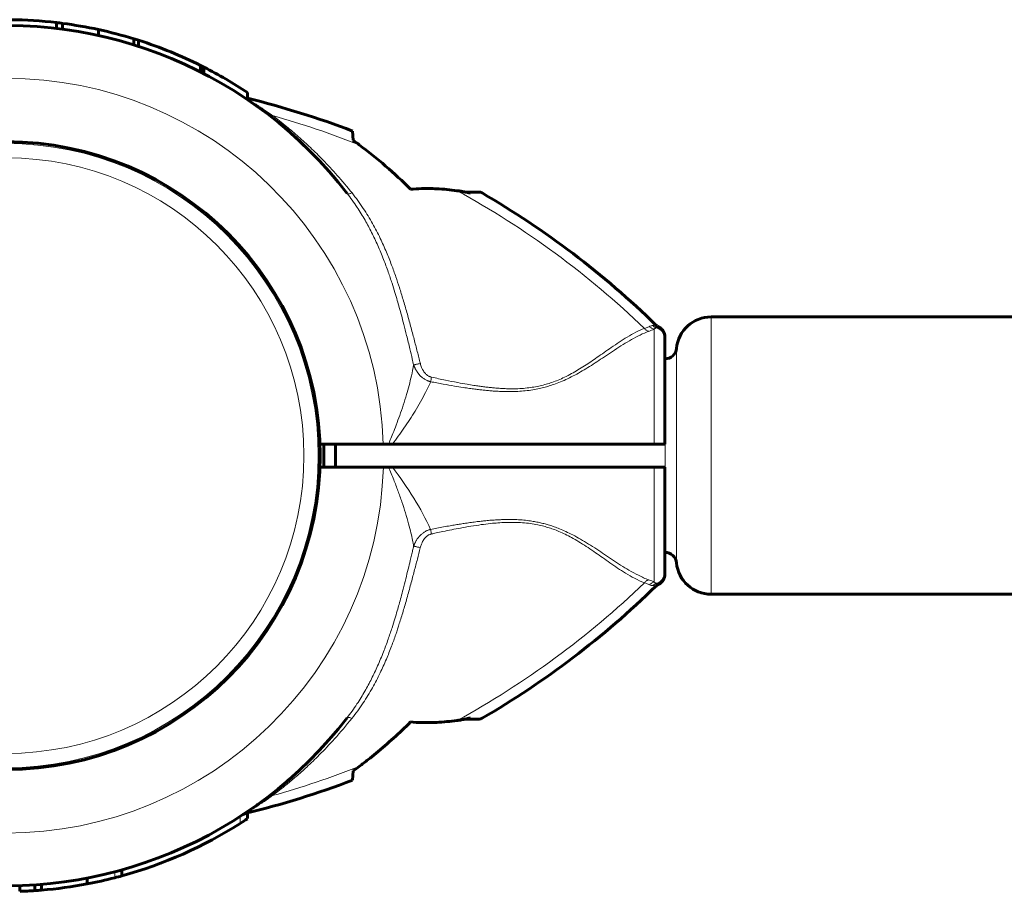
# Model space of a CAD drawing. Units: millimetres. Extents: x -2897 to 2897, y -4650 to 4450.
# Drawn here: x -895 to -724, y 2374 to 2525 of the extents above; entities that cross this region are included whole.
import ezdxf

# ---------------------------------------------------------------- set-up
doc = ezdxf.new("R2010")
doc.units = ezdxf.units.MM
doc.linetypes.add('K5LT_BASIC', pattern=[0])
doc.linetypes.add('K5LT_THIN', pattern=[0])

msp = doc.modelspace()

# ---------------------------------------------------------------- linework, layer by layer
at = {"color": 150, "linetype": 'K5LT_BASIC', "lineweight": 60}
for p, q in [((-888.27, 2523.47), (-888.27, 2524.47)), ((-887.21, 2523.33), (-887.21, 2524.34)), ((-880.99, 2522.24), (-880.99, 2523.26)), ((-874.88, 2520.62), (-874.88, 2521.67)), ((-874.06, 2520.36), (-874.06, 2521.41)), ((-863.35, 2515.94), (-863.35, 2517.06)), ((-863.03, 2515.78), (-863.03, 2516.9)), ((-862.75, 2515.64), (-862.75, 2516.76)), ((-855.23, 2511.16), (-855.23, 2512.37)), ((-853.4, 2509.88), (-853.51, 2509.96)), ((-837.03, 2505.7), (-836.95, 2504.1)), ((-815.13, 2495.13), (-817.52, 2495.13)), ((-775, 2473.52), (775, 2473.52)), ((-784.14, 2471.84), (-784.14, 2471.84)), ((-783, 2470.03), (-783, 2469.73)), ((-783, 2469.85), (-783, 2470.02)), ((-783, 2469.73), (-783, 2451.52)), ((-783, 2466.27), (-782.96, 2466.27)), ((-842.69, 2451.52), (-831.71, 2451.52)), ((-840, 2451.52), (-840, 2447.52)), ((-830.8, 2451.52), (-831.71, 2451.52)), ((-830.8, 2451.52), (-830.12, 2451.52)), ((-830.12, 2451.52), (-784.83, 2451.52)), ((-783, 2451.52), (-784.83, 2451.52)), ((-842.69, 2447.52), (-831.7, 2447.52)), ((-831.7, 2447.52), (-830.8, 2447.52)), ((-830.8, 2447.52), (-830.13, 2447.52)), ((-830.13, 2447.52), (-784.83, 2447.52)), ((-783, 2447.52), (-784.83, 2447.52)), ((-783, 2447.52), (-783, 2429.32)), ((-783, 2432.77), (-782.96, 2432.77)), ((-783, 2429.32), (-783, 2429.02)), ((-783, 2429.19), (-783, 2429.09)), ((-784.14, 2427.21), (-784.14, 2427.21)), ((-775, 2425.52), (775, 2425.52)), ((-817.52, 2403.91), (-815.13, 2403.91)), ((-836.95, 2394.94), (-837.03, 2393.34)), ((-853.4, 2389.17), (-853.46, 2389.13)), ((-855.23, 2387.66), (-855.23, 2386.68)), ((-876.94, 2377.82), (-876.94, 2376.78)), ((-891.99, 2375.23), (-891.99, 2374.23)), ((-890.86, 2375.32), (-890.86, 2374.31)), ((-882.94, 2376.4), (-882.94, 2375.39)), ((-894.64, 2375.1), (-894.64, 2374.1))]:
    msp.add_line(p, q, dxfattribs=at)
at = {"color": 7, "linetype": 'K5LT_THIN', "lineweight": 18}
for p, q in [((-862.83, 2515.68), (-862.83, 2516.8)), ((-814.62, 2495), (-816.64, 2494.93)), ((-775, 2473.52), (-775, 2425.52)), ((-784.83, 2471.41), (-784.83, 2451.52)), ((-784.14, 2471.84), (-784.14, 2471.84)), ((-780.97, 2468.09), (-780.97, 2430.96)), ((-782.96, 2466.27), (-782.96, 2432.77)), ((-784.83, 2447.52), (-784.83, 2427.63)), ((-784.14, 2427.21), (-784.14, 2427.21)), ((-816.64, 2404.12), (-814.62, 2404.05)), ((-856.48, 2387.06), (-856.48, 2385.87)), ((-878.19, 2377.48), (-878.19, 2376.45))]:
    msp.add_line(p, q, dxfattribs=at)
at = {"color": 150, "linetype": 'K5LT_BASIC', "lineweight": 60}
msp.add_circle((-897, 2449.52), 54.35, dxfattribs=at)
at = {"color": 7, "linetype": 'K5LT_THIN', "lineweight": 18}
for radius in [54.04, 51.55]:
    msp.add_circle((-897, 2449.52), radius, dxfattribs=at)
at = {"color": 150, "linetype": 'K5LT_BASIC', "lineweight": 60}
for centre, radius, start, end in [((-897, 2449.52), 74.46, 37.5609, 156.7602), ((-897, 2449.52), 75.46, 83.3598, 89.3896), ((-897, 2449.52), 75.46, 82.5459, 83.3598), ((-897, 2449.52), 75.46, 77.7486, 82.5459), ((-897, 2449.52), 75.46, 72.955, 77.7486), ((-897, 2449.52), 75.46, 72.2989, 72.955), ((-897, 2449.52), 75.46, 67.8066, 72.2989), ((-897, 2449.52), 75.46, 63.5143, 67.8066), ((-897, 2449.52), 75.46, 63.2464, 63.5143), ((-897, 2449.52), 75.46, 63.0776, 63.2464), ((-897, 2449.52), 75.46, 63.0094, 63.0776), ((-897, 2449.52), 75.46, 56.3893, 63.0094), ((-891.72, 2362.42), 153.36, 69.1078, 76.2357), ((-897, 2449.52), 74.46, 50.9628, 50.9631), ((-897, 2449.52), 74.46, 49.5016, 50.6404), ((-897, 2449.52), 74.46, 48.0076, 48.9314), ((-897, 2449.52), 74.46, 45.6466, 46.9276), ((-897, 2449.52), 74.46, 40.3263, 41.3894), ((-815.13, 2494.13), 1, 59.8215, 90.001), ((-891.72, 2362.42), 153.36, 45.6649, 59.8205), ((-775, 2467.52), 6, 90, 174.6206), ((-783.49, 2473.19), 1.5, 225.6699, 244.5119), ((-785, 2470.03), 2, 359.9883, 64.1969), ((-782.96, 2468.27), 2, 270, 354.6206), ((-897, 2449.52), 55, 357.9161, 2.0839), ((-782.96, 2430.77), 2, 5.3794, 90), ((-775, 2431.52), 6, 185.3794, 270), ((-785, 2429.01), 2, 295.8031, 0.0117), ((-891.72, 2536.62), 153.36, 300.1795, 314.3351), ((-783.49, 2425.85), 1.5, 115.4881, 134.3301), ((-897, 2449.52), 74.46, 203.0379, 322.4174), ((-815.13, 2404.91), 1, 269.999, 300.1785), ((-897, 2449.52), 74.46, 314.3534, 315.1544), ((-891.72, 2536.62), 153.36, 283.6652, 290.8922), ((-897, 2449.52), 74.46, 311.0686, 311.0898), ((-855.13, 2386.14), 1.5, 103.6598, 123.4419), ((-897, 2449.52), 74.46, 303.4476, 303.4519), ((-897, 2449.52), 75.46, 285.4182, 302.4784), ((-897, 2449.52), 75.46, 302.4784, 303.6107), ((-897, 2449.52), 75.46, 274.6671, 280.7397), ((-897, 2449.52), 75.46, 280.7397, 284.4359), ((-897, 2449.52), 75.46, 284.4359, 285.4182), ((-897, 2449.52), 75.46, 271.7954, 273.8074), ((-897, 2449.52), 75.46, 273.8074, 274.6671)]:
    msp.add_arc(centre, radius, start, end, dxfattribs=at)
at = {"color": 7, "linetype": 'K5LT_THIN', "lineweight": 18}
for centre, radius, start, end in [((-897, 2449.52), 65.32, 1.7546, 178.2454), ((-891.72, 2362.42), 151.56, 68.3756, 74.366), ((-891.72, 2362.42), 151.56, 46.0517, 61.3134), ((-793.75, 2492.58), 22.98, 290.3135, 292.8659), ((-897, 2449.52), 65.33, 181.7543, 358.2457), ((-891.72, 2536.62), 151.56, 298.6866, 313.9484), ((-891.72, 2536.62), 151.56, 285.634, 291.6244)]:
    msp.add_arc(centre, radius, start, end, dxfattribs=at)
for centre, major_axis, ratio, start_param, end_param in [((-785, 2469.73), (-2, 0), 0.988311, 3.141593, 4.446793), ((-785, 2429.32), (2, 0), 0.988304, 4.977947, 6.283187)]:
    msp.add_ellipse(centre, major_axis=major_axis, ratio=ratio, start_param=start_param, end_param=end_param, dxfattribs=at)
for points, knots in [([(-855.23, 2511.28), (-855.16, 2511.24), (-855, 2511.14), (-854.74, 2510.98), (-854.49, 2510.82), (-854.27, 2510.68), (-854.06, 2510.55), (-853.85, 2510.41), (-853.59, 2510.24), (-853.27, 2510.03), (-852.89, 2509.78), (-852.51, 2509.52), (-852.15, 2509.27), (-851.8, 2509.03), (-851.46, 2508.8), (-851.15, 2508.58), (-850.96, 2508.44), (-850.87, 2508.38)], [0, 0, 0, 0, 1.711425, 3.202066, 4.326113, 5.319306, 6.182848, 7.062548, 8.058984, 9.354622, 10.818169, 12.266402, 13.57108, 14.752098, 16.038806, 17.084307, 18, 18, 18, 18]), ([(-851.45, 2508.42), (-851.41, 2508.39), (-851.34, 2508.35), (-851.21, 2508.33), (-851.06, 2508.33), (-850.94, 2508.36), (-850.87, 2508.38)], [0, 0, 0, 0, 1.817536, 3.414177, 4.973958, 7, 7, 7, 7]), ([(-850.87, 2508.38), (-850.07, 2507.77), (-848.55, 2506.58), (-846.37, 2504.73), (-844.26, 2502.8), (-842.03, 2500.59), (-839.61, 2497.99), (-837.96, 2496.03), (-837.13, 2494.99)], [0, 0, 0, 0, 1.488727, 2.810283, 4.108376, 5.518999, 7.197442, 9, 9, 9, 9]), ([(-837.98, 2494.91), (-837.96, 2494.89), (-837.91, 2494.85), (-837.8, 2494.82), (-837.68, 2494.82), (-837.54, 2494.84), (-837.37, 2494.89), (-837.22, 2494.94), (-837.13, 2494.99)], [0, 0, 0, 0, 1.617517, 3.088523, 4.395356, 5.714837, 6.99205, 9, 9, 9, 9]), ([(-837.98, 2494.91), (-837.37, 2494.13), (-836.29, 2492.61), (-834.9, 2490.34), (-833.71, 2488.14), (-832.64, 2485.87), (-831.69, 2483.58), (-830.88, 2481.39), (-830.24, 2479.48), (-829.73, 2477.84), (-829.31, 2476.44), (-828.94, 2475.12), (-828.56, 2473.74), (-828.13, 2472.12), (-827.64, 2470.18), (-827.15, 2468.19), (-826.75, 2466.49), (-826.54, 2465.56), (-826.46, 2465.21)], [0, 0, 0, 0, 1.824197, 3.421022, 4.87171, 6.382291, 7.949136, 9.319727, 10.534614, 11.496086, 12.34831, 13.087095, 13.88758, 14.838016, 15.985096, 17.349804, 18.375341, 19, 19, 19, 19]), ([(-837.13, 2494.99), (-836.45, 2494.12), (-835.19, 2492.4), (-833.58, 2489.76), (-832.26, 2487.22), (-831.18, 2484.82), (-830.3, 2482.59), (-829.56, 2480.54), (-828.9, 2478.54), (-828.27, 2476.48), (-827.62, 2474.25), (-826.99, 2471.96), (-826.39, 2469.7), (-825.83, 2467.56), (-825.48, 2466.16), (-825.3, 2465.48)], [0, 0, 0, 0, 1.702701, 3.286268, 4.750703, 6.072476, 7.276515, 8.36282, 9.328992, 10.410729, 11.554516, 12.759093, 13.895747, 14.966987, 16, 16, 16, 16]), ([(-823.53, 2462.31), (-822.8, 2462.17), (-821.43, 2461.91), (-819.56, 2461.58), (-818.04, 2461.33), (-816.85, 2461.16), (-815.9, 2461.03), (-815.05, 2460.92), (-814.25, 2460.84), (-813.48, 2460.76), (-812.68, 2460.7), (-811.83, 2460.64), (-810.91, 2460.61), (-809.87, 2460.59), (-808.72, 2460.62), (-807.46, 2460.7), (-806.19, 2460.84), (-805.03, 2461.05), (-803.97, 2461.29), (-802.96, 2461.58), (-801.88, 2461.94), (-800.71, 2462.4), (-799.47, 2462.98), (-798.21, 2463.64), (-796.94, 2464.37), (-795.68, 2465.16), (-794.39, 2466), (-793.05, 2466.89), (-791.65, 2467.83), (-790.2, 2468.76), (-788.73, 2469.65), (-787.24, 2470.43), (-786.27, 2470.86), (-785.78, 2471.04)], [0, 0, 0, 0, 1.659787, 3.12162, 4.272357, 5.111998, 5.799557, 6.434113, 7.015666, 7.594686, 8.185237, 8.807559, 9.495113, 10.247899, 11.121773, 12.08698, 13.07674, 13.980586, 14.768789, 15.531322, 16.398572, 17.38578, 18.469755, 19.638758, 20.834823, 22.0923, 23.414369, 24.874723, 26.488353, 28.225175, 30.043009, 31.987077, 34, 34, 34, 34]), ([(-823.36, 2463.1), (-822.56, 2462.92), (-821.06, 2462.6), (-819, 2462.19), (-817.36, 2461.89), (-816.13, 2461.69), (-815.19, 2461.55), (-814.36, 2461.44), (-813.58, 2461.34), (-812.82, 2461.26), (-812.05, 2461.19), (-811.23, 2461.14), (-810.33, 2461.1), (-809.28, 2461.08), (-808.09, 2461.11), (-806.86, 2461.21), (-805.67, 2461.38), (-804.57, 2461.6), (-803.53, 2461.86), (-802.5, 2462.19), (-801.43, 2462.6), (-800.3, 2463.1), (-799.15, 2463.7), (-798, 2464.36), (-796.89, 2465.05), (-795.78, 2465.79), (-794.65, 2466.56), (-793.47, 2467.4), (-792.19, 2468.29), (-790.85, 2469.2), (-789.45, 2470.1), (-787.99, 2470.91), (-787.02, 2471.36), (-786.53, 2471.54)], [0, 0, 0, 0, 1.845086, 3.468949, 4.736784, 5.602274, 6.286641, 6.900311, 7.490607, 8.05753, 8.64321, 9.246641, 9.913903, 10.708192, 11.640464, 12.623992, 13.551999, 14.413529, 15.238285, 16.063143, 16.970241, 17.955569, 19.061411, 20.149881, 21.282199, 22.424127, 23.631412, 24.97362, 26.462225, 28.166219, 29.936195, 31.903786, 34, 34, 34, 34]), ([(-786.53, 2471.54), (-786.42, 2471.58), (-786.21, 2471.66), (-785.92, 2471.77), (-785.74, 2471.84), (-785.66, 2471.88)], [0, 0, 0, 0, 1.965437, 3.930874, 6, 6, 6, 6]), ([(-785.78, 2471.04), (-785.85, 2471.06), (-786, 2471.11), (-786.2, 2471.22), (-786.38, 2471.37), (-786.48, 2471.48), (-786.53, 2471.54)], [0, 0, 0, 0, 1.911582, 3.634496, 5.235849, 7, 7, 7, 7]), ([(-785.66, 2471.88), (-785.6, 2471.9), (-785.47, 2471.95), (-785.28, 2472), (-785.16, 2472.02), (-785.09, 2472.03)], [0, 0, 0, 0, 1.853741, 3.684751, 6, 6, 6, 6]), ([(-784.83, 2471.41), (-784.91, 2471.43), (-785.07, 2471.47), (-785.28, 2471.57), (-785.48, 2471.7), (-785.6, 2471.81), (-785.66, 2471.88)], [0, 0, 0, 0, 1.884513, 3.585507, 5.102981, 7, 7, 7, 7]), ([(-784.48, 2471.64), (-784.55, 2471.66), (-784.68, 2471.72), (-784.85, 2471.82), (-784.98, 2471.93), (-785.06, 2472), (-785.09, 2472.03)], [0, 0, 0, 0, 2.157904, 4.14038, 5.695935, 7, 7, 7, 7]), ([(-784.83, 2471.41), (-784.79, 2471.44), (-784.72, 2471.5), (-784.62, 2471.56), (-784.54, 2471.61), (-784.5, 2471.63), (-784.48, 2471.64)], [0, 0, 0, 0, 2.092828, 4.114422, 5.669977, 7, 7, 7, 7]), ([(-826.46, 2465.21), (-826.57, 2464.59), (-826.81, 2463.41), (-827.23, 2461.7), (-827.71, 2460), (-828.25, 2458.26), (-828.85, 2456.51), (-829.45, 2454.86), (-830, 2453.45), (-830.45, 2452.36), (-830.7, 2451.76), (-830.8, 2451.52)], [0, 0, 0, 0, 1.698665, 3.186091, 4.576147, 6.168398, 7.728857, 9.143655, 10.435876, 11.387991, 12, 12, 12, 12]), ([(-826.46, 2465.21), (-826.4, 2465.22), (-826.28, 2465.25), (-826.09, 2465.3), (-825.89, 2465.34), (-825.63, 2465.4), (-825.43, 2465.45), (-825.3, 2465.48)], [0, 0, 0, 0, 1.646827, 3.081608, 4.361732, 5.647524, 8, 8, 8, 8]), ([(-826.46, 2465.21), (-826.45, 2465.19), (-826.44, 2465.15), (-826.41, 2465.09), (-826.39, 2465.04), (-826.37, 2464.99), (-826.34, 2464.92), (-826.31, 2464.84), (-826.25, 2464.71), (-826.17, 2464.55), (-826.08, 2464.38), (-825.97, 2464.2), (-825.87, 2464.04), (-825.78, 2463.9), (-825.69, 2463.78), (-825.61, 2463.67), (-825.52, 2463.57), (-825.39, 2463.42), (-825.23, 2463.26), (-825.03, 2463.08), (-824.83, 2462.92), (-824.6, 2462.76), (-824.36, 2462.62), (-824.16, 2462.52), (-824, 2462.46), (-823.89, 2462.42), (-823.81, 2462.39), (-823.74, 2462.37), (-823.67, 2462.35), (-823.6, 2462.33), (-823.55, 2462.31), (-823.53, 2462.31)], [0, 0, 0, 0, 0.535724, 0.996166, 1.381326, 1.799151, 2.301995, 3.044283, 4.063391, 5.513944, 7.118177, 8.725632, 10.162065, 11.435774, 12.535141, 13.545605, 14.566007, 15.613102, 18.033721, 19.60476, 21.575205, 23.624992, 25.703245, 27.351902, 28.577159, 29.352145, 29.916835, 30.403777, 30.923242, 31.455316, 32, 32, 32, 32]), ([(-825.3, 2465.48), (-825.27, 2465.35), (-825.21, 2465.12), (-825.1, 2464.81), (-824.99, 2464.56), (-824.88, 2464.36), (-824.78, 2464.19), (-824.68, 2464.03), (-824.56, 2463.87), (-824.41, 2463.7), (-824.24, 2463.54), (-824.05, 2463.39), (-823.86, 2463.28), (-823.7, 2463.2), (-823.58, 2463.16), (-823.5, 2463.13), (-823.45, 2463.12), (-823.41, 2463.11), (-823.39, 2463.1), (-823.37, 2463.1), (-823.36, 2463.1)], [0, 0, 0, 0, 2.370162, 4.455579, 6.231824, 7.60249, 8.852323, 10.045502, 11.283267, 12.75451, 14.331231, 16.000722, 17.47419, 18.746389, 19.610825, 20.154089, 20.437058, 20.674103, 20.850879, 21, 21, 21, 21]), ([(-823.53, 2462.31), (-823.79, 2461.7), (-824.35, 2460.54), (-825.26, 2458.84), (-826.18, 2457.27), (-827.14, 2455.76), (-828.11, 2454.3), (-829.11, 2452.88), (-829.79, 2451.97), (-830.12, 2451.52)], [0, 0, 0, 0, 1.703036, 3.223247, 4.681346, 6.014219, 7.415632, 8.723188, 10, 10, 10, 10]), ([(-823.36, 2463.1), (-823.39, 2462.94), (-823.44, 2462.72), (-823.49, 2462.46), (-823.51, 2462.36), (-823.53, 2462.31)], [0, 0, 0, 0, 3.4116, 4.744934, 6, 6, 6, 6]), ([(-830.8, 2447.52), (-830.49, 2446.8), (-829.93, 2445.43), (-829.17, 2443.43), (-828.49, 2441.51), (-827.87, 2439.61), (-827.35, 2437.81), (-826.95, 2436.23), (-826.67, 2434.94), (-826.52, 2434.19), (-826.46, 2433.85)], [0, 0, 0, 0, 1.735628, 3.264233, 4.777004, 6.312744, 7.821301, 9.111486, 10.154334, 11, 11, 11, 11]), ([(-785.78, 2428.01), (-786.36, 2428.23), (-787.48, 2428.72), (-789.11, 2429.62), (-790.61, 2430.54), (-792.01, 2431.46), (-793.39, 2432.38), (-794.77, 2433.3), (-796.16, 2434.2), (-797.54, 2435.04), (-798.85, 2435.76), (-800.07, 2436.36), (-801.14, 2436.83), (-802.09, 2437.19), (-802.94, 2437.47), (-803.73, 2437.7), (-804.53, 2437.9), (-805.37, 2438.07), (-806.34, 2438.23), (-807.42, 2438.36), (-808.56, 2438.44), (-809.57, 2438.46), (-810.39, 2438.46), (-811.11, 2438.45), (-811.89, 2438.41), (-812.79, 2438.36), (-813.7, 2438.28), (-814.59, 2438.19), (-815.5, 2438.09), (-816.47, 2437.96), (-817.43, 2437.82), (-818.35, 2437.68), (-819.24, 2437.53), (-820.22, 2437.37), (-821.29, 2437.18), (-822.42, 2436.97), (-823.16, 2436.82), (-823.53, 2436.75)], [0, 0, 0, 0, 2.691788, 5.04722, 7.006665, 8.859561, 10.583629, 12.235286, 13.863347, 15.375523, 16.775028, 17.950926, 18.995506, 19.846841, 20.610408, 21.289321, 21.974532, 22.691882, 23.473057, 24.438889, 25.436914, 26.338464, 26.969123, 27.485965, 28.131211, 28.924286, 29.727129, 30.410485, 31.178265, 32.005998, 32.871264, 33.593628, 34.331011, 35.131917, 36.090136, 37.061225, 38, 38, 38, 38]), ([(-826.46, 2433.85), (-826.45, 2433.87), (-826.44, 2433.91), (-826.42, 2433.96), (-826.4, 2434.01), (-826.38, 2434.06), (-826.35, 2434.14), (-826.3, 2434.24), (-826.24, 2434.39), (-826.14, 2434.58), (-826.02, 2434.79), (-825.89, 2435), (-825.79, 2435.15), (-825.7, 2435.26), (-825.65, 2435.34), (-825.59, 2435.41), (-825.53, 2435.48), (-825.46, 2435.56), (-825.39, 2435.64), (-825.3, 2435.74), (-825.19, 2435.84), (-825.06, 2435.96), (-824.88, 2436.1), (-824.66, 2436.26), (-824.42, 2436.41), (-824.17, 2436.53), (-823.96, 2436.62), (-823.81, 2436.67), (-823.7, 2436.71), (-823.63, 2436.72), (-823.58, 2436.74), (-823.55, 2436.75), (-823.53, 2436.75)], [0, 0, 0, 0, 0.49391, 0.925078, 1.277492, 1.768359, 2.335898, 3.232357, 4.499452, 6.204118, 8.388946, 10.310761, 11.914552, 12.830238, 13.568494, 14.219782, 14.875356, 15.699917, 16.5912, 17.549452, 18.617227, 19.943112, 21.703259, 23.752374, 25.969585, 28.115564, 29.859912, 31.067536, 31.74316, 32.245015, 32.644559, 33, 33, 33, 33]), ([(-823.53, 2436.75), (-823.52, 2436.68), (-823.49, 2436.54), (-823.43, 2436.27), (-823.39, 2436.08), (-823.37, 2435.96)], [0, 0, 0, 0, 1.804016, 3.412047, 6, 6, 6, 6]), ([(-786.53, 2427.5), (-787.09, 2427.72), (-788.16, 2428.21), (-789.71, 2429.11), (-791.14, 2430.03), (-792.46, 2430.94), (-793.73, 2431.84), (-794.99, 2432.72), (-796.25, 2433.58), (-797.53, 2434.41), (-798.77, 2435.14), (-799.94, 2435.77), (-801.02, 2436.28), (-802.03, 2436.69), (-802.99, 2437.03), (-803.95, 2437.31), (-805.04, 2437.57), (-806.28, 2437.78), (-807.65, 2437.92), (-809.08, 2437.98), (-810.5, 2437.96), (-811.84, 2437.89), (-813.26, 2437.76), (-814.81, 2437.57), (-816.56, 2437.3), (-818.27, 2437.01), (-819.89, 2436.69), (-821.29, 2436.41), (-822.45, 2436.16), (-823.1, 2436.02), (-823.37, 2435.96)], [0, 0, 0, 0, 2.174502, 4.082082, 5.645144, 7.152117, 8.491388, 9.740554, 11.014142, 12.216879, 13.348766, 14.30994, 15.207303, 16.008356, 16.696231, 17.393206, 18.170302, 19.069596, 20.045855, 21.071395, 22.055469, 22.990951, 23.860572, 24.991023, 26.230869, 27.510041, 28.552716, 29.626297, 30.442059, 31, 31, 31, 31]), ([(-825.31, 2433.58), (-825.28, 2433.69), (-825.23, 2433.89), (-825.13, 2434.18), (-825.02, 2434.43), (-824.92, 2434.63), (-824.84, 2434.78), (-824.78, 2434.88), (-824.74, 2434.95), (-824.69, 2435.03), (-824.61, 2435.13), (-824.5, 2435.27), (-824.35, 2435.43), (-824.16, 2435.59), (-823.97, 2435.73), (-823.78, 2435.83), (-823.62, 2435.89), (-823.5, 2435.93), (-823.42, 2435.95), (-823.38, 2435.96), (-823.37, 2435.96)], [0, 0, 0, 0, 2.034528, 3.889129, 5.681203, 7.180513, 8.313424, 8.882488, 9.402005, 9.932524, 10.694282, 11.872979, 13.41338, 15.098855, 16.711375, 18.185296, 19.332981, 20.241638, 20.709285, 21, 21, 21, 21]), ([(-837.99, 2404.11), (-837.39, 2404.9), (-836.31, 2406.41), (-834.92, 2408.68), (-833.73, 2410.89), (-832.66, 2413.15), (-831.71, 2415.44), (-830.89, 2417.65), (-830.25, 2419.57), (-829.73, 2421.22), (-829.33, 2422.57), (-828.98, 2423.81), (-828.63, 2425.07), (-828.24, 2426.53), (-827.83, 2428.16), (-827.42, 2429.8), (-827.08, 2431.18), (-826.83, 2432.25), (-826.64, 2433.09), (-826.52, 2433.6), (-826.46, 2433.85)], [0, 0, 0, 0, 2.014256, 3.777358, 5.378635, 7.04571, 8.774131, 10.291713, 11.667072, 12.72199, 13.639321, 14.385677, 15.203943, 16.143341, 17.283333, 18.412124, 19.363334, 19.997377, 20.503879, 21, 21, 21, 21]), ([(-837.15, 2404.04), (-836.46, 2404.9), (-835.21, 2406.62), (-833.6, 2409.26), (-832.28, 2411.8), (-831.2, 2414.2), (-830.31, 2416.44), (-829.57, 2418.49), (-828.91, 2420.52), (-828.26, 2422.61), (-827.61, 2424.89), (-826.97, 2427.21), (-826.37, 2429.47), (-825.82, 2431.57), (-825.48, 2432.93), (-825.31, 2433.58)], [0, 0, 0, 0, 1.700509, 3.281815, 4.743918, 6.064362, 7.269643, 8.359759, 9.331693, 10.432123, 11.598433, 12.827012, 13.960597, 15.008564, 16, 16, 16, 16]), ([(-825.31, 2433.58), (-825.4, 2433.61), (-825.57, 2433.64), (-825.8, 2433.7), (-826, 2433.74), (-826.18, 2433.79), (-826.33, 2433.82), (-826.42, 2433.84), (-826.46, 2433.85)], [0, 0, 0, 0, 1.844961, 3.452724, 4.888439, 6.332046, 7.724283, 9, 9, 9, 9]), ([(-785.78, 2428.01), (-785.85, 2427.99), (-785.99, 2427.94), (-786.18, 2427.83), (-786.36, 2427.69), (-786.47, 2427.57), (-786.53, 2427.5)], [0, 0, 0, 0, 1.822252, 3.422414, 4.983863, 7, 7, 7, 7]), ([(-784.83, 2427.63), (-784.91, 2427.62), (-785.07, 2427.58), (-785.28, 2427.48), (-785.48, 2427.34), (-785.6, 2427.23), (-785.66, 2427.17)], [0, 0, 0, 0, 1.885652, 3.587732, 5.106239, 7, 7, 7, 7]), ([(-785.09, 2427.01), (-785.14, 2427.02), (-785.26, 2427.04), (-785.45, 2427.09), (-785.58, 2427.14), (-785.66, 2427.17)], [0, 0, 0, 0, 1.937806, 3.813417, 6, 6, 6, 6]), ([(-785.09, 2427.01), (-785.04, 2427.07), (-784.93, 2427.17), (-784.76, 2427.28), (-784.61, 2427.36), (-784.52, 2427.39), (-784.48, 2427.41)], [0, 0, 0, 0, 2.177169, 4.198174, 5.75373, 7, 7, 7, 7]), ([(-784.48, 2427.41), (-784.54, 2427.44), (-784.65, 2427.5), (-784.77, 2427.59), (-784.83, 2427.63)], [0, 0, 0, 0, 2.93233, 5, 5, 5, 5]), ([(-837.99, 2404.11), (-837.97, 2404.14), (-837.92, 2404.18), (-837.82, 2404.2), (-837.7, 2404.21), (-837.56, 2404.19), (-837.38, 2404.14), (-837.24, 2404.08), (-837.15, 2404.04)], [0, 0, 0, 0, 1.618317, 3.090017, 4.397428, 5.717515, 6.995356, 9, 9, 9, 9]), ([(-837.15, 2404.04), (-838.12, 2402.82), (-839.96, 2400.64), (-842.6, 2397.87), (-844.84, 2395.71), (-846.72, 2394.02), (-848.3, 2392.69), (-849.66, 2391.6), (-850.48, 2390.97), (-850.87, 2390.67)], [0, 0, 0, 0, 2.343852, 4.313787, 5.881007, 7.194455, 8.306117, 9.183635, 10, 10, 10, 10]), ([(-850.87, 2390.67), (-851.09, 2390.51), (-851.49, 2390.23), (-852.04, 2389.85), (-852.52, 2389.52), (-852.94, 2389.23), (-853.33, 2388.98), (-853.65, 2388.77), (-853.92, 2388.59), (-854.15, 2388.44), (-854.35, 2388.31), (-854.52, 2388.21), (-854.66, 2388.12), (-854.81, 2388.02), (-854.94, 2387.94), (-855.07, 2387.86), (-855.17, 2387.8), (-855.27, 2387.74), (-855.35, 2387.69), (-855.41, 2387.65), (-855.45, 2387.62), (-855.48, 2387.61), (-855.49, 2387.6), (-855.49, 2387.6), (-855.49, 2387.6)], [0, 0, 0, 0, 2.550865, 4.760846, 6.600327, 8.472707, 10.157276, 11.593435, 12.818682, 13.947693, 14.978688, 15.799233, 16.601829, 17.451345, 18.347717, 19.193405, 20.032688, 20.865629, 21.70641, 22.512493, 23.283878, 24.069673, 24.641714, 25, 25, 25, 25]), ([(-851.45, 2390.62), (-851.41, 2390.65), (-851.33, 2390.7), (-851.19, 2390.72), (-851.04, 2390.71), (-850.93, 2390.69), (-850.87, 2390.67)], [0, 0, 0, 0, 1.906997, 3.624411, 5.221485, 7, 7, 7, 7])]:
    msp.add_open_spline(points, degree=3, knots=knots, dxfattribs=at)
at = {"color": 150, "linetype": 'K5LT_BASIC', "lineweight": 60}
for points, knots in [([(-848.11, 2505.69), (-848.15, 2505.72), (-848.18, 2505.75), (-848.27, 2505.82), (-848.31, 2505.86), (-848.45, 2505.98), (-848.55, 2506.06), (-848.64, 2506.14)], [6.4101136, 6.4101136, 6.4101136, 6.4101136, 6.527614, 6.527614, 6.6791225, 6.6791225, 7, 7, 7, 7]), ([(-847.19, 2504.86), (-847.03, 2504.73), (-846.88, 2504.59), (-846.58, 2504.32), (-846.43, 2504.18), (-846.13, 2503.9), (-845.99, 2503.76), (-845.54, 2503.34), (-845.24, 2503.05), (-844.95, 2502.76)], [0, 0, 0, 0, 1.4, 1.4, 2.8, 2.8, 4.2, 4.2, 7, 7, 7, 7]), ([(-841.14, 2498.75), (-841.32, 2498.96), (-841.51, 2499.17), (-841.88, 2499.58), (-842.06, 2499.78), (-842.43, 2500.18), (-842.62, 2500.38), (-843.18, 2500.98), (-843.56, 2501.38), (-843.95, 2501.76)], [0, 0, 0, 0, 2.2, 2.2, 4.4, 4.4, 6.6, 6.6, 11, 11, 11, 11]), ([(-818.97, 2495.38), (-820.13, 2495.54), (-822.17, 2495.73), (-824.85, 2495.76), (-826.37, 2495.68), (-827, 2495.63)], [0, 0, 0, 0, 2.618576, 4.588027, 6, 6, 6, 6]), ([(-818.97, 2495.38), (-818.54, 2495.33), (-817.76, 2495.19), (-816.99, 2495.02), (-816.64, 2494.93)], [0, 0, 0, 0, 2.741714, 5, 5, 5, 5]), ([(-783, 2470.03), (-783, 2470.03), (-783, 2470.03), (-783, 2470.04), (-783, 2470.04), (-783, 2470.05), (-783, 2470.05), (-783, 2470.06), (-783, 2470.06), (-783, 2470.06), (-783, 2470.06), (-783, 2470.07), (-783, 2470.07), (-783, 2470.07), (-783, 2470.07), (-783, 2470.08), (-783, 2470.08), (-783, 2470.09), (-783, 2470.1), (-783, 2470.12), (-783, 2470.13), (-783, 2470.16), (-783.01, 2470.18), (-783.01, 2470.25), (-783.02, 2470.29), (-783.03, 2470.4), (-783.05, 2470.46), (-783.07, 2470.55), (-783.07, 2470.56), (-783.1, 2470.66), (-783.13, 2470.74), (-783.2, 2470.9), (-783.24, 2470.98), (-783.32, 2471.13), (-783.37, 2471.2), (-783.48, 2471.34), (-783.54, 2471.4), (-783.67, 2471.53), (-783.73, 2471.58), (-783.87, 2471.69), (-783.94, 2471.73), (-784.06, 2471.8), (-784.1, 2471.82), (-784.14, 2471.84)], [26.107214, 26.107214, 26.107214, 26.107214, 26.512345, 26.512345, 26.72057, 26.72057, 26.761665, 26.761665, 26.802759, 26.802759, 26.843853, 26.843853, 26.884947, 26.884947, 26.926041, 26.926041, 27.107473, 27.107473, 27.294709, 27.294709, 27.669181, 27.669181, 28.418125, 28.418125, 29.916012, 29.916012, 32.175306, 32.175306, 32.739752, 32.739752, 35.642125, 35.642125, 38.60065, 38.60065, 41.589266, 41.589266, 44.57992, 44.57992, 47.54431, 47.54431, 50.455703, 50.455703, 52, 52, 52, 52]), ([(-783, 2429.01), (-783, 2429.01), (-783, 2429.01), (-783, 2429.01), (-783, 2429), (-783, 2428.99), (-783, 2428.99), (-783, 2428.99), (-783, 2428.99), (-783, 2428.98), (-783, 2428.98), (-783, 2428.98), (-783, 2428.98), (-783, 2428.98), (-783, 2428.97), (-783, 2428.97), (-783, 2428.97), (-783, 2428.96), (-783, 2428.96), (-783, 2428.95), (-783, 2428.95), (-783, 2428.93), (-783, 2428.92), (-783, 2428.89), (-783.01, 2428.86), (-783.01, 2428.8), (-783.02, 2428.75), (-783.03, 2428.65), (-783.05, 2428.58), (-783.07, 2428.5), (-783.07, 2428.48), (-783.1, 2428.39), (-783.13, 2428.31), (-783.2, 2428.15), (-783.24, 2428.07), (-783.32, 2427.92), (-783.37, 2427.85), (-783.48, 2427.71), (-783.54, 2427.64), (-783.67, 2427.52), (-783.73, 2427.46), (-783.87, 2427.36), (-783.94, 2427.31), (-784.06, 2427.25), (-784.1, 2427.23), (-784.14, 2427.21)], [26.107214, 26.107214, 26.107214, 26.107214, 26.535038, 26.535038, 26.720571, 26.720571, 26.761665, 26.761665, 26.802759, 26.802759, 26.843853, 26.843853, 26.884947, 26.884947, 26.926042, 26.926042, 26.991937, 26.991937, 27.107473, 27.107473, 27.294709, 27.294709, 27.669181, 27.669181, 28.418125, 28.418125, 29.916013, 29.916013, 32.175306, 32.175306, 32.739753, 32.739753, 35.642126, 35.642126, 38.60065, 38.60065, 41.589266, 41.589266, 44.579921, 44.579921, 47.54431, 47.54431, 50.455703, 50.455703, 52, 52, 52, 52]), ([(-835.87, 2395.73), (-835.62, 2395.91), (-835.11, 2396.3), (-834.14, 2397.05), (-831.35, 2399.3), (-828.91, 2401.51), (-827, 2403.41)], [0, 0, 0, 0, 0.564107, 1.149108, 2.214645, 7, 7, 7, 7]), ([(-818.97, 2403.66), (-820.13, 2403.51), (-822.17, 2403.32), (-824.85, 2403.29), (-826.37, 2403.36), (-827, 2403.41)], [0, 0, 0, 0, 2.618576, 4.588027, 6, 6, 6, 6]), ([(-818.97, 2403.66), (-818.77, 2403.69), (-818.32, 2403.76), (-817.54, 2403.9), (-816.97, 2404.04), (-816.64, 2404.12)], [0, 0, 0, 0, 1.508388, 3.481966, 6, 6, 6, 6]), ([(-818.97, 2403.66), (-818.52, 2403.72), (-818.04, 2403.8), (-817.56, 2403.9), (-817.52, 2403.91)], [0, 0, 0, 0, 4.591104, 5, 5, 5, 5]), ([(-842.52, 2398.77), (-842.55, 2398.74), (-842.58, 2398.7), (-842.66, 2398.62), (-842.71, 2398.57), (-842.75, 2398.52)], [0, 0, 0, 0, 0.1064661, 0.1064661, 0.2767188, 0.2767188, 0.2767188, 0.2767188]), ([(-848.08, 2393.39), (-848.13, 2393.35), (-848.17, 2393.31), (-848.27, 2393.23), (-848.31, 2393.19), (-848.45, 2393.07), (-848.55, 2392.99), (-848.64, 2392.9)], [6.3761054, 6.3761054, 6.3761054, 6.3761054, 6.527614, 6.527614, 6.6791225, 6.6791225, 7, 7, 7, 7])]:
    msp.add_open_spline(points, degree=3, knots=knots, dxfattribs=at)
for points in [[(-835.87, 2503.32), (-836.22, 2503.59), (-836.58, 2503.85), (-836.95, 2504.1)], [(-835.87, 2503.32), (-836.22, 2503.59), (-836.58, 2503.85), (-836.95, 2504.1)], [(-827, 2495.63), (-829.8, 2498.42), (-832.77, 2500.99), (-835.87, 2503.32)], [(-842.52, 2500.28), (-842.6, 2500.36), (-842.68, 2500.44), (-842.75, 2500.53)], [(-818.97, 2495.38), (-818.48, 2495.32), (-818, 2495.24), (-817.52, 2495.13)], [(-835.87, 2395.73), (-836.22, 2395.46), (-836.58, 2395.2), (-836.95, 2394.94)], [(-835.87, 2395.73), (-836.22, 2395.46), (-836.58, 2395.2), (-836.95, 2394.94)]]:
    msp.add_open_spline(points, degree=3, dxfattribs=at)
at = {"color": 7, "linetype": 'K5LT_THIN', "lineweight": 18}
for points in [[(-784.54, 2472.12), (-784.54, 2472.12), (-784.58, 2472.11), (-784.77, 2472.08), (-784.97, 2472.05), (-785.09, 2472.03)], [(-784.14, 2471.84), (-784.14, 2471.84), (-784.16, 2471.82), (-784.28, 2471.75), (-784.4, 2471.68), (-784.48, 2471.64)], [(-830.13, 2447.52), (-827.5, 2444.03), (-825.12, 2440.33), (-823.53, 2436.75)], [(-784.83, 2427.63), (-785.09, 2427.75), (-785.41, 2427.88), (-785.78, 2428.01)], [(-785.66, 2427.17), (-785.9, 2427.27), (-786.2, 2427.38), (-786.53, 2427.5)], [(-785.09, 2427.01), (-784.97, 2426.99), (-784.77, 2426.97), (-784.58, 2426.93), (-784.54, 2426.93), (-784.54, 2426.93)], [(-784.48, 2427.41), (-784.4, 2427.37), (-784.28, 2427.3), (-784.17, 2427.23), (-784.14, 2427.21), (-784.14, 2427.21)]]:
    msp.add_open_spline(points, degree=3, dxfattribs=at)

doc.saveas('drawing.dxf')
